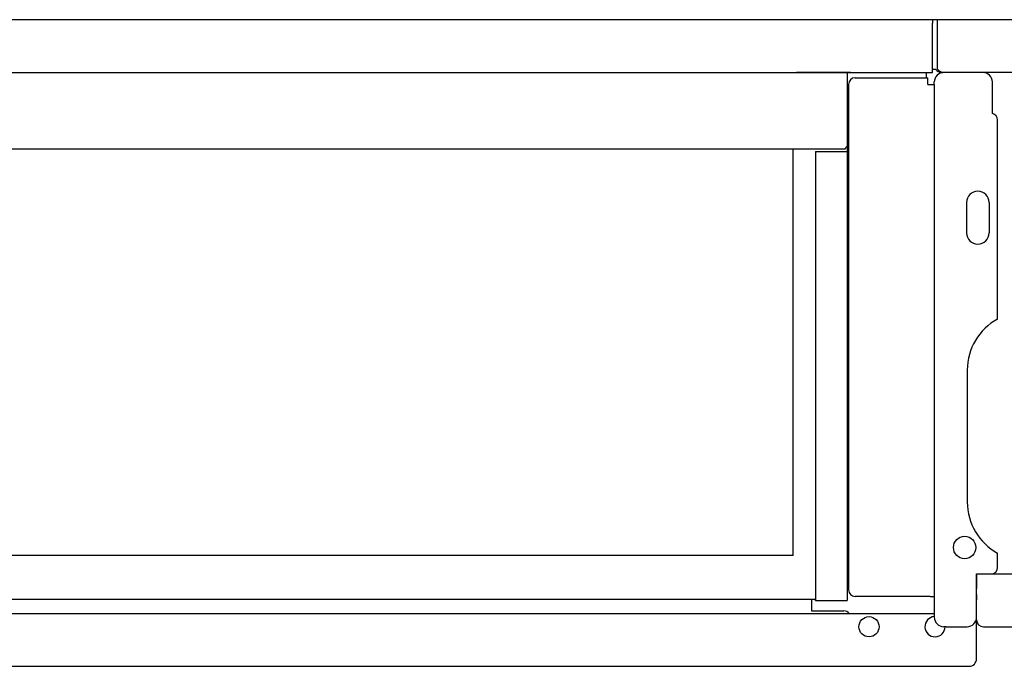
# Model space of a CAD drawing. Units: inches. Extents: x -2340 to 4788, y -3816 to 1224.
# Drawn here: x -885 to -512, y -1370 to -1125 of the extents above; entities that cross this region are included whole.
import ezdxf

# ---------------------------------------------------------------- set-up
doc = ezdxf.new("R2010")
doc.units = ezdxf.units.IN

msp = doc.modelspace()

# ---------------------------------------------------------------- linework, layer by layer
at = {"color": 3, "linetype": 'Continuous'}
for p, q in [((-539.16, -1124.79), (-1133.66, -1124.79)), ((-537.16, -1124.79), (-539.16, -1124.79)), ((-415.41, -1124.79), (-537.16, -1124.79)), ((-934.16, -1144.79), (-771.41, -1144.79)), ((-934.16, -1144.79), (-773.41, -1144.79)), ((-773.41, -1144.79), (-588.66, -1144.79)), ((-773.41, -1144.79), (-588.66, -1144.79)), ((-570.16, -1144.79), (-590.66, -1144.79)), ((-590.66, -1144.79), (-584.16, -1144.79)), ((-588.66, -1144.79), (-582.16, -1144.79)), ((-588.66, -1144.79), (-570.16, -1144.79)), ((-584.16, -1144.79), (-571.41, -1144.79)), ((-582.16, -1144.79), (-539.16, -1144.79)), ((-571.41, -1144.79), (-541.41, -1144.79)), ((-539.16, -1143.54), (-537.92, -1143.54)), ((-535.56, -1144.79), (-535.56, -1144.74)), ((-535.56, -1144.79), (-535.21, -1144.79)), ((-415.41, -1144.79), (-535.21, -1144.79)), ((-534.81, -1144.79), (-535.21, -1144.79)), ((-533.91, -1144.79), (-534.81, -1144.79)), ((-532.41, -1144.79), (-533.91, -1144.79)), ((-529.91, -1144.79), (-532.41, -1144.79)), ((-523.51, -1144.79), (-529.91, -1144.79)), ((-520.01, -1144.79), (-523.51, -1144.79)), ((-538.41, -1149.29), (-538.41, -1148.39)), ((-538.41, -1149.29), (-538.41, -1343.29)), ((-516.41, -1160.34), (-516.41, -1148.39)), ((-514.41, -1238.2), (-514.41, -1162.79)), ((-783.91, -1173.79), (-1101.41, -1173.79)), ((-572.27, -1173.79), (-783.91, -1173.79)), ((-591.91, -1327.79), (-591.91, -1173.79)), ((-525.91, -1257.54), (-525.91, -1307.54)), ((-783.91, -1327.79), (-1080.91, -1327.79)), ((-591.91, -1327.79), (-783.91, -1327.79)), ((-514.41, -1332.29), (-514.41, -1326.87)), ((-522.41, -1334.79), (-516.91, -1334.79)), ((-522.41, -1350.79), (-522.41, -1334.79)), ((-522.41, -1334.79), (-521.06, -1334.79)), ((-522.41, -1334.79), (-521.41, -1334.79)), ((-522.41, -1334.79), (-522.41, -1338.54)), ((-521.06, -1334.79), (-516.91, -1334.79)), ((-516.91, -1334.79), (-435.33, -1334.79)), ((-522.41, -1338.54), (-522.41, -1339.29)), ((-522.41, -1339.29), (-522.41, -1340.29)), ((-568.16, -1343.29), (-568.41, -1343.29)), ((-557.41, -1343.29), (-568.16, -1343.29)), ((-540.01, -1343.29), (-557.41, -1343.29)), ((-540.01, -1343.29), (-538.41, -1343.29)), ((-538.41, -1343.29), (-538.41, -1350.29)), ((-522.41, -1341.03), (-522.41, -1340.29)), ((-522.41, -1341.79), (-522.41, -1341.03)), ((-522.41, -1342.55), (-522.41, -1341.79)), ((-522.41, -1342.55), (-522.41, -1343.62)), ((-522.41, -1343.62), (-522.41, -1344.61)), ((-522.41, -1345.29), (-522.41, -1344.61)), ((-522.41, -1346.29), (-522.41, -1345.29)), ((-522.41, -1347.04), (-522.41, -1346.29)), ((-522.41, -1350.79), (-522.41, -1347.04)), ((-538.41, -1350.29), (-538.41, -1351.19)), ((-522.41, -1351.19), (-522.41, -1350.79)), ((-522.41, -1351.19), (-522.41, -1350.79)), ((-522.41, -1351.95), (-522.41, -1351.19)), ((-522.41, -1352.19), (-522.41, -1351.95)), ((-522.41, -1366.54), (-522.41, -1352.19)), ((-534.34, -1354.79), (-534.81, -1354.79)), ((-534, -1354.79), (-534.34, -1354.79)), ((-533.91, -1354.79), (-534, -1354.79)), ((-533.91, -1354.79), (-526.01, -1354.79)), ((-519.81, -1354.79), (-518.41, -1354.79)), ((-518.41, -1354.79), (-415.41, -1354.79)), ((-522.43, -1367.2), (-522.41, -1367.2)), ((-522.41, -1366.94), (-522.41, -1366.54)), ((-522.41, -1367.2), (-522.41, -1366.94)), ((-1147.16, -1369.79), (-525.66, -1369.79)), ((-525.66, -1369.79), (-525.26, -1369.79))]:
    msp.add_line(p, q, dxfattribs=at)
at = {"color": 1, "linetype": 'Continuous'}
for p, q in [((-539.16, -1124.79), (-539.16, -1126.04)), ((-539.16, -1127.64), (-539.16, -1126.04)), ((-537.16, -1125.54), (-537.16, -1124.79)), ((-537.16, -1126.04), (-537.16, -1125.54)), ((-537.16, -1127.64), (-537.16, -1126.04)), ((-539.16, -1143.54), (-539.16, -1127.64)), ((-537.16, -1128.04), (-537.16, -1127.64)), ((-537.16, -1141.94), (-537.16, -1128.04)), ((-541.41, -1145.79), (-541.41, -1144.79)), ((-539.16, -1144.79), (-539.16, -1143.54)), ((-537.16, -1143.57), (-537.16, -1141.94)), ((-570.91, -1149.29), (-570.91, -1340.79)), ((-568.41, -1146.79), (-540.91, -1146.79)), ((-541.41, -1146.79), (-541.41, -1145.79)), ((-540.91, -1149.29), (-540.91, -1146.79)), ((-540.91, -1149.29), (-540.01, -1149.29)), ((-540.01, -1149.29), (-538.41, -1149.29)), ((-1089.41, -1344.33), (-786.41, -1344.33)), ((-786.41, -1344.33), (-583.41, -1344.33)), ((-583.41, -1344.33), (-583.41, -1344.73)), ((-583.41, -1344.75), (-583.41, -1344.73)), ((-583.41, -1344.82), (-583.41, -1344.75)), ((-583.41, -1344.84), (-583.41, -1344.82)), ((-583.41, -1344.84), (-571.41, -1344.84)), ((-1134.41, -1349.79), (-786.41, -1349.79)), ((-786.41, -1349.79), (-538.41, -1349.79))]:
    msp.add_line(p, q, dxfattribs=at)
at = {"color": 6, "linetype": 'Continuous'}
for p, q in [((-571.41, -1144.79), (-571.41, -1344.84)), ((-583.41, -1174.74), (-583.41, -1344.33)), ((-583.41, -1174.74), (-571.41, -1174.74)), ((-584.91, -1344.33), (-584.91, -1348.79)), ((-584.91, -1348.79), (-572.66, -1348.79))]:
    msp.add_line(p, q, dxfattribs=at)
at = {"color": 2, "linetype": 'Continuous'}
for p, q in [((-526.16, -1194.04), (-526.16, -1205.54)), ((-517.66, -1194.04), (-517.66, -1205.54))]:
    msp.add_line(p, q, dxfattribs=at)
msp.add_circle((-526.91, -1324.79), 4.25, dxfattribs=at)
at = {"color": 6, "linetype": 'Continuous'}
msp.add_circle((-563.16, -1354.79), 3.82, dxfattribs=at)
at = {"color": 3, "linetype": 'Continuous'}
for centre, radius, start, end in [((-534.81, -1148.39), 3.6, 90, -180), ((-535.56, -1141.94), 2.85, -145.8471, -90), ((-520.01, -1148.39), 3.6, 0, 90), ((-516.91, -1162.79), 2.5, 0, 78.463), ((-570.41, -1174.54), 2, 120, 157.9757), ((-503.91, -1257.54), 22, 118.5074, 180), ((-503.91, -1307.54), 22, -180, -118.5074), ((-516.91, -1332.29), 2.5, -90, 0), ((-568.41, -1340.79), 2.5, 180, -90), ((-534.81, -1351.19), 3.6, 180, -90), ((-526.01, -1351.19), 3.6, -90, 0), ((-519.81, -1352.19), 2.6, 180, -90), ((-525.26, -1366.94), 2.85, -90, 0)]:
    msp.add_arc(centre, radius, start, end, dxfattribs=at)
at = {"color": 1, "linetype": 'Continuous'}
msp.add_arc((-568.41, -1149.29), 2.5, 90, 180, dxfattribs=at)
at = {"color": 2, "linetype": 'Continuous'}
for centre, start, end in [((-521.91, -1194.04), 0, 180), ((-521.91, -1205.54), 180, 0)]:
    msp.add_arc(centre, 4.25, start, end, dxfattribs=at)
at = {"color": 6, "linetype": 'Continuous'}
for centre, radius, start, end in [((-572.66, -1351.29), 2.5, 36.8699, 90), ((-538.16, -1354.79), 3.82, 93.7524, 0)]:
    msp.add_arc(centre, radius, start, end, dxfattribs=at)
at = {"color": 1, "linetype": 'Continuous'}
msp.add_spline([(-535.21, -1144.79), (-535.7, -1144.7), (-536.19, -1144.47), (-536.68, -1144.08), (-537.16, -1143.57)], degree=3, dxfattribs=at)

doc.saveas('drawing.dxf')
